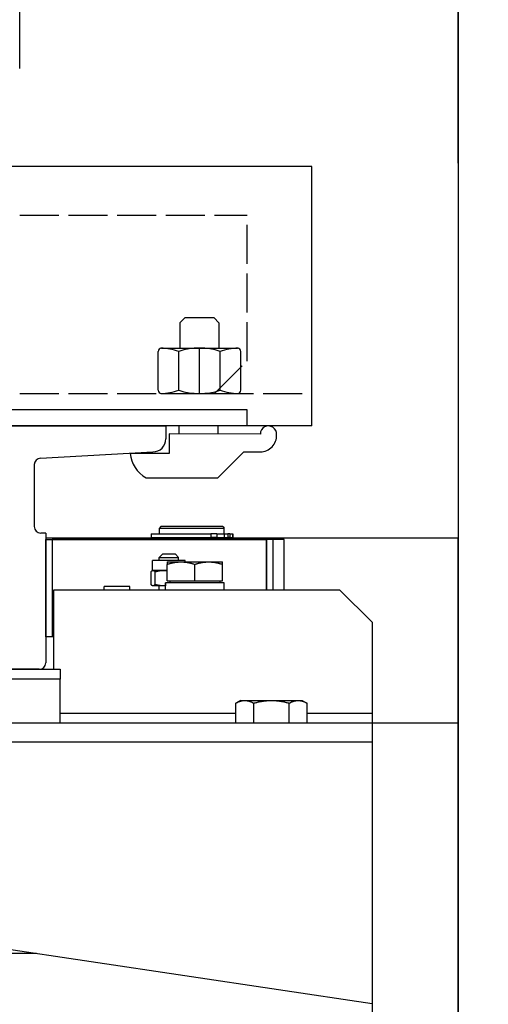
# Model space of a CAD drawing. Units: inches. Extents: x 2 to 34683, y 9099 to 64085.
# Drawn here: x 16416 to 16561, y 40759 to 41062 of the extents above; entities that cross this region are included whole.
import ezdxf

# ---------------------------------------------------------------- set-up
doc = ezdxf.new("R2010")
doc.units = ezdxf.units.IN
doc.header["$MEASUREMENT"] = 0
doc.linetypes.add('ACAD_ISO02W100', pattern=[15, 12, -3])
for name, color, linetype in [('CABINA', 7, 'Continuous'), ('GUIDE', 3, 'Continuous'), ('STAFFE', 3, 'Continuous'), ('STAFFONE', 1, 'Continuous'), ('TRATTEGGIO', 6, 'ACAD_ISO02W100')]:
    doc.layers.add(name, color=color, linetype=linetype)
doc.layers.add('Ferma cabina', color=6, linetype='Continuous', lineweight=25)
doc.layers.add('QUOTE', color=1, linetype='Continuous', lineweight=15)
doc.styles.add('QUOTE', font='romans.shx', dxfattribs={"width": 0.8})
doc.dimstyles.new('GMV', dxfattribs={"dimscale": 12, "dimtxt": 3, "dimasz": 3, "dimexe": 1, "dimexo": 0.5, "dimgap": 1, "dimtad": 1, "dimdec": 1, "dimdsep": 46, "dimtxsty": 'QUOTE', "dimcen": 0, "dimclrt": 2, "dimadec": 0, "dimazin": 0, "dimtfac": 1, "dimtdec": 1, "dimtmove": 0, "dimatfit": 3, "dimfxl": 1, "dimtvp": 1, "dimtolj": 1, "dimarcsym": 0})

# ---------------------------------------------------------------- blocks, each defined once
blk = doc.blocks.new('*D2104')
at = {"layer": 'Defpoints', "color": 0}
for p in [(16551.24, 41571.79), (17701.24, 41146.79), (16551.24, 41011.79)]:
    blk.add_point(p, dxfattribs=at)
at = {"layer": 'QUOTE', "color": 0, "lineweight": -2}
for p, q in [((16551.24, 41017.79), (16551.24, 41583.79)), ((17701.24, 41152.79), (17701.24, 41583.79)), ((17665.24, 41571.79), (16587.24, 41571.79))]:
    blk.add_line(p, q, dxfattribs=at)
at = {"layer": 'QUOTE', "color": 0}
for points in [[(16587.24, 41577.79), (16587.24, 41565.79), (16551.24, 41571.79)], [(17665.24, 41565.79), (17665.24, 41577.79), (17701.24, 41571.79)]]:
    blk.add_solid(points, dxfattribs=at)
at = {"layer": 'QUOTE', "color": 2, "insert": (17126.24, 41601.79), "char_height": 36, "attachment_point": 5, "style": 'QUOTE'}
blk.add_mtext('External car width \\A1;1150', dxfattribs=at)
blk = doc.blocks.new('*D2101')
at = {"layer": 'Defpoints', "color": 0}
for p in [(16416.24, 41571.79), (16416.24, 41040.94), (16551.24, 41011.79)]:
    blk.add_point(p, dxfattribs=at)
at = {"layer": 'QUOTE', "color": 0, "lineweight": -2}
for p, q in [((16416.24, 41046.94), (16416.24, 41583.79)), ((16551.24, 41017.79), (16551.24, 41583.79)), ((16515.24, 41571.79), (16452.24, 41571.79))]:
    blk.add_line(p, q, dxfattribs=at)
at = {"layer": 'QUOTE', "color": 0}
for points in [[(16452.24, 41577.79), (16452.24, 41565.79), (16416.24, 41571.79)], [(16515.24, 41565.79), (16515.24, 41577.79), (16551.24, 41571.79)]]:
    blk.add_solid(points, dxfattribs=at)
at = {"layer": 'QUOTE', "color": 2, "insert": (16483.74, 41601.79), "char_height": 36, "attachment_point": 5, "style": 'QUOTE'}
blk.add_mtext('\\A1;135', dxfattribs=at)

msp = doc.modelspace()

# ---------------------------------------------------------------- linework, layer by layer
for p, q in [((16459.7428, 40905.79158), (16459.2428, 40905.29158)), ((16459.2428, 40905.29158), (16479.2428, 40905.29158)), ((16459.2428, 40903.59158), (16459.2428, 40905.29158)), ((16478.7428, 40905.79158), (16459.7428, 40905.79158)), ((16478.7428, 40905.79158), (16479.2428, 40905.29158)), ((16479.2428, 40903.59158), (16479.2428, 40905.29158)), ((16424.2428, 40902.29158), (16551.2428, 40902.29158)), ((16424.2428, 40871.79158), (16424.2428, 40901.79158)), ((16424.2428, 40901.79158), (16426.2428, 40901.79158)), ((16426.2428, 40901.79158), (16426.2428, 40871.79158)), ((16426.2428, 40901.79158), (16492.2428, 40901.79158)), ((16497.66412, 40901.79158), (16426.2428, 40901.79158)), ((16456.74391, 40903.59158), (16475.09337, 40903.59158)), ((16456.74391, 40903.59158), (16456.74391, 40902.39158)), ((16456.74391, 40902.39158), (16475.09337, 40902.39158)), ((16479.2428, 40902.29158), (16459.2428, 40902.29158)), ((16459.2428, 40901.79158), (16459.2428, 40902.29158)), ((16459.7428, 40902.29158), (16459.7428, 40902.39158)), ((16476.94792, 40903.59158), (16475.09337, 40903.59158)), ((16475.09337, 40903.59158), (16475.09337, 40902.39158)), ((16476.94792, 40902.39158), (16475.09337, 40902.39158)), ((16476.94792, 40903.59158), (16479.20821, 40903.59158)), ((16476.94792, 40903.59158), (16476.94792, 40902.39158)), ((16476.94792, 40902.39158), (16479.20821, 40902.39158)), ((16478.7428, 40902.29158), (16478.7428, 40902.39158)), ((16479.20821, 40903.59158), (16480.36399, 40903.59158)), ((16479.20821, 40903.59158), (16479.20821, 40902.39158)), ((16479.20821, 40902.39158), (16480.36399, 40902.39158)), ((16479.2428, 40901.79158), (16479.2428, 40902.29158)), ((16480.36399, 40903.59158), (16480.36399, 40902.39158)), ((16480.89962, 40903.59158), (16480.36399, 40903.59158)), ((16480.89962, 40902.39158), (16480.36399, 40902.39158)), ((16480.89962, 40903.59158), (16481.72346, 40903.59158)), ((16480.89962, 40903.59158), (16480.89962, 40902.39158)), ((16480.89962, 40902.39158), (16481.72346, 40902.39158)), ((16481.72346, 40903.59158), (16481.87394, 40903.59158)), ((16481.72346, 40903.59158), (16481.72346, 40902.39158)), ((16481.72346, 40902.39158), (16481.87394, 40902.39158)), ((16481.87394, 40903.59158), (16481.87394, 40902.39158)), ((16492.2428, 40886.29158), (16492.2428, 40901.79158)), ((16492.2428, 40901.79158), (16492.28454, 40901.79158)), ((16492.2428, 40901.79158), (16492.2428, 40886.29158)), ((16494.2428, 40901.79158), (16492.2428, 40901.79158)), ((16494.2428, 40886.29158), (16494.2428, 40901.79158)), ((16497.66412, 40886.29158), (16497.66412, 40901.79158)), ((16551.2428, 40221.29158), (16551.2428, 40902.29158)), ((16467.18309, 40895.29158), (16457.18309, 40895.29158)), ((16457.18309, 40892.29158), (16457.18309, 40895.29158)), ((16460.18309, 40897.29158), (16459.18309, 40896.29158)), ((16459.18309, 40896.29158), (16465.18309, 40896.29158)), ((16459.18309, 40895.29158), (16459.18309, 40896.29158)), ((16464.18309, 40897.29158), (16460.18309, 40897.29158)), ((16464.18309, 40897.29158), (16465.18309, 40896.29158)), ((16465.18309, 40895.29158), (16465.18309, 40896.29158)), ((16467.18309, 40894.89168), (16467.18309, 40895.29158)), ((16492.28454, 40886.29158), (16492.28454, 40896.29158)), ((16457.18309, 40892.29158), (16457.06578, 40892.22385)), ((16457.29771, 40892.29158), (16457.18309, 40892.29158)), ((16460.66225, 40892.29158), (16457.29771, 40892.29158)), ((16461.66412, 40892.29158), (16460.66225, 40892.29158)), ((16461.66412, 40894.89168), (16465.91412, 40894.89168)), ((16461.66412, 40894.89168), (16461.66412, 40894.13249)), ((16461.66412, 40889.09168), (16461.66412, 40894.13249)), ((16465.91412, 40894.89168), (16474.41412, 40894.89168)), ((16470.16412, 40889.09168), (16470.16412, 40894.13249)), ((16474.41412, 40894.89168), (16478.66412, 40894.89168)), ((16478.66412, 40894.13249), (16478.66412, 40894.89168)), ((16478.66412, 40889.09168), (16478.66412, 40894.13249)), ((16456.68314, 40887.93816), (16456.68314, 40891.84499)), ((16457.91228, 40887.93816), (16457.91228, 40891.84499)), ((16426.7428, 40861.79158), (16426.7428, 40886.29158)), ((16426.7428, 40886.29158), (16514.7428, 40886.29158)), ((16442.20483, 40886.29158), (16442.20483, 40887.29158)), ((16450.10483, 40887.29158), (16442.20483, 40887.29158)), ((16450.10483, 40886.29158), (16450.10483, 40887.29158)), ((16457.18309, 40887.49158), (16457.06578, 40887.55931)), ((16457.29771, 40887.49158), (16457.18309, 40887.49158)), ((16460.66225, 40887.49158), (16457.29771, 40887.49158)), ((16459.18309, 40886.29158), (16459.18309, 40887.49158)), ((16461.11412, 40887.49158), (16460.66225, 40887.49158)), ((16461.11412, 40887.05368), (16461.11412, 40888.49158)), ((16461.15228, 40888.49158), (16461.11412, 40888.49158)), ((16461.27717, 40888.49158), (16461.15228, 40888.49158)), ((16479.21412, 40888.49158), (16461.27717, 40888.49158)), ((16461.66412, 40889.09168), (16470.16412, 40889.09168)), ((16462.46412, 40889.09168), (16462.46412, 40888.49158)), ((16470.16412, 40889.09168), (16478.66412, 40889.09168)), ((16477.86412, 40889.09168), (16477.86412, 40888.49158)), ((16479.21412, 40886.29158), (16479.21412, 40888.49158)), ((16514.7428, 40886.29158), (16524.7428, 40876.29158)), ((16426.7428, 40876.30087), (16426.73351, 40876.29158)), ((16426.7428, 40876.29158), (16426.73351, 40876.29158)), ((16524.7428, 40876.29158), (16524.7428, 40848.29158)), ((16426.2428, 40871.79158), (16424.2428, 40871.79158)), ((16426.73351, 40871.79158), (16426.2428, 40871.79158)), ((16426.7428, 40864.78228), (16426.73351, 40864.79158)), ((16426.73351, 40864.79158), (16426.7428, 40864.79158)), ((16482.79316, 40851.35462), (16482.7732, 40851.34307)), ((16482.7732, 40845.29158), (16482.7732, 40851.34307)), ((16484.2428, 40852.19158), (16482.79316, 40851.35462)), ((16484.2428, 40852.19158), (16485.53068, 40852.19158)), ((16485.53068, 40852.19158), (16493.77295, 40852.19158)), ((16488.28815, 40845.29158), (16488.28815, 40851.34307)), ((16493.77295, 40852.19158), (16501.98508, 40852.19158)), ((16499.25775, 40845.29158), (16499.25775, 40851.34307)), ((16501.98508, 40852.19158), (16503.2428, 40852.19158)), ((16503.2428, 40852.19158), (16504.69245, 40851.35462)), ((16504.7124, 40845.29158), (16504.7124, 40851.34307)), ((16428.7428, 40848.29158), (16482.7732, 40848.29158)), ((16504.7124, 40848.29158), (16524.7428, 40848.29158)), ((16524.7428, 40848.29158), (16524.7428, 40411.79158)), ((16314.7428, 40845.29158), (16551.2428, 40845.29158)), ((16524.7428, 40839.29158), (16314.7428, 40839.29158)), ((16314.7428, 40790.29158), (16524.7428, 40758.79158)), ((16304.7428, 40774.29158), (16421.40947, 40774.29158))]:
    msp.add_line(p, q)
at = {"flags": 128}
for points in [[(16456.68314, 40891.84499), (16456.71142, 40891.88267), (16456.73931, 40891.91849), (16456.76683, 40891.95248), (16456.794, 40891.98469), (16456.82085, 40892.01515), (16456.84741, 40892.0439), (16456.87368, 40892.07097), (16456.8997, 40892.09639), (16456.92549, 40892.12018), (16456.95107, 40892.14237), (16456.97645, 40892.16297), (16457.00166, 40892.18201), (16457.02672, 40892.1995), (16457.05164, 40892.21545), (16457.07645, 40892.22987), (16457.10116, 40892.24278), (16457.1258, 40892.25417), (16457.15038, 40892.26406), (16457.17492, 40892.27243), (16457.19944, 40892.2793), (16457.22396, 40892.28466), (16457.2485, 40892.28849), (16457.27307, 40892.2908), (16457.29771, 40892.29158)], [(16457.29771, 40892.29158), (16457.32235, 40892.2908), (16457.34692, 40892.28849), (16457.37146, 40892.28466), (16457.39598, 40892.2793), (16457.4205, 40892.27243), (16457.44504, 40892.26406), (16457.46962, 40892.25417), (16457.49426, 40892.24278), (16457.51897, 40892.22987), (16457.54378, 40892.21545), (16457.5687, 40892.1995), (16457.59376, 40892.18201), (16457.61897, 40892.16297), (16457.64435, 40892.14237), (16457.66993, 40892.12018), (16457.69572, 40892.09639), (16457.72174, 40892.07097), (16457.74801, 40892.0439), (16457.77457, 40892.01515), (16457.80142, 40891.98469), (16457.82859, 40891.95248), (16457.85611, 40891.91849), (16457.884, 40891.88267), (16457.91228, 40891.84499)], [(16457.91228, 40891.84499), (16458.03883, 40891.88267), (16458.16361, 40891.91849), (16458.28675, 40891.95248), (16458.40834, 40891.98469), (16458.52849, 40892.01515), (16458.64731, 40892.0439), (16458.76489, 40892.07097), (16458.88133, 40892.09639), (16458.99672, 40892.12018), (16459.11116, 40892.14237), (16459.22474, 40892.16297), (16459.33755, 40892.18201), (16459.44967, 40892.1995), (16459.56119, 40892.21545), (16459.6722, 40892.22987), (16459.78278, 40892.24278), (16459.89302, 40892.25417), (16460.003, 40892.26406), (16460.11281, 40892.27243), (16460.22253, 40892.2793), (16460.33225, 40892.28466), (16460.44205, 40892.28849), (16460.55202, 40892.2908), (16460.66225, 40892.29158)], [(16460.66225, 40892.29158), (16460.70412, 40892.29146), (16460.74593, 40892.29113), (16460.78771, 40892.29057), (16460.82945, 40892.2898), (16460.87116, 40892.2888), (16460.91285, 40892.28758), (16460.95451, 40892.28615), (16460.99616, 40892.28449), (16461.0378, 40892.28262), (16461.07943, 40892.28052), (16461.12105, 40892.27821), (16461.16268, 40892.27569), (16461.20432, 40892.27294), (16461.24597, 40892.26998), (16461.28763, 40892.2668), (16461.32932, 40892.2634), (16461.37103, 40892.25979), (16461.41277, 40892.25596), (16461.45455, 40892.25191), (16461.49636, 40892.24765), (16461.53823, 40892.24316), (16461.58014, 40892.23846), (16461.6221, 40892.23355), (16461.66412, 40892.22841)], [(16461.66412, 40894.13249), (16461.8597, 40894.19654), (16462.05255, 40894.25742), (16462.24285, 40894.31521), (16462.43076, 40894.36996), (16462.61646, 40894.42175), (16462.80008, 40894.47062), (16462.9818, 40894.51664), (16463.16175, 40894.55986), (16463.34009, 40894.6003), (16463.51696, 40894.63802), (16463.69249, 40894.67305), (16463.86683, 40894.70541), (16464.0401, 40894.73514), (16464.21246, 40894.76226), (16464.38402, 40894.78678), (16464.55492, 40894.80872), (16464.72529, 40894.82809), (16464.89526, 40894.84489), (16465.06497, 40894.85913), (16465.23454, 40894.87081), (16465.4041, 40894.87991), (16465.5738, 40894.88643), (16465.74376, 40894.89036), (16465.91412, 40894.89168)], [(16465.91412, 40894.89168), (16466.08448, 40894.89036), (16466.25444, 40894.88643), (16466.42414, 40894.87991), (16466.5937, 40894.87081), (16466.76327, 40894.85913), (16466.93298, 40894.84489), (16467.10295, 40894.82809), (16467.27332, 40894.80872), (16467.44422, 40894.78678), (16467.61578, 40894.76226), (16467.78814, 40894.73514), (16467.96142, 40894.70541), (16468.13575, 40894.67305), (16468.31129, 40894.63802), (16468.48815, 40894.6003), (16468.66649, 40894.55986), (16468.84644, 40894.51664), (16469.02816, 40894.47062), (16469.21179, 40894.42175), (16469.39748, 40894.36996), (16469.58539, 40894.31521), (16469.77569, 40894.25742), (16469.96854, 40894.19654), (16470.16412, 40894.13249)], [(16470.16412, 40894.13249), (16470.3597, 40894.19654), (16470.55255, 40894.25742), (16470.74285, 40894.31521), (16470.93076, 40894.36996), (16471.11646, 40894.42175), (16471.30008, 40894.47062), (16471.4818, 40894.51664), (16471.66175, 40894.55986), (16471.84009, 40894.6003), (16472.01696, 40894.63802), (16472.19249, 40894.67305), (16472.36683, 40894.70541), (16472.5401, 40894.73514), (16472.71246, 40894.76226), (16472.88402, 40894.78678), (16473.05492, 40894.80872), (16473.22529, 40894.82809), (16473.39526, 40894.84489), (16473.56497, 40894.85913), (16473.73454, 40894.87081), (16473.9041, 40894.87991), (16474.0738, 40894.88643), (16474.24376, 40894.89036), (16474.41412, 40894.89168)], [(16474.41412, 40894.89168), (16474.58448, 40894.89036), (16474.75444, 40894.88643), (16474.92414, 40894.87991), (16475.0937, 40894.87081), (16475.26327, 40894.85913), (16475.43298, 40894.84489), (16475.60295, 40894.82809), (16475.77332, 40894.80872), (16475.94422, 40894.78678), (16476.11578, 40894.76226), (16476.28814, 40894.73514), (16476.46142, 40894.70541), (16476.63575, 40894.67305), (16476.81129, 40894.63802), (16476.98815, 40894.6003), (16477.16649, 40894.55986), (16477.34644, 40894.51664), (16477.52816, 40894.47062), (16477.71179, 40894.42175), (16477.89748, 40894.36996), (16478.08539, 40894.31521), (16478.27569, 40894.25742), (16478.46854, 40894.19654), (16478.66412, 40894.13249)], [(16457.29771, 40887.49158), (16457.27307, 40887.49235), (16457.2485, 40887.49466), (16457.22396, 40887.4985), (16457.19944, 40887.50385), (16457.17492, 40887.51072), (16457.15038, 40887.5191), (16457.1258, 40887.52898), (16457.10116, 40887.54037), (16457.07645, 40887.55328), (16457.05164, 40887.5677), (16457.02672, 40887.58365), (16457.00166, 40887.60114), (16456.97645, 40887.62018), (16456.95107, 40887.64078), (16456.92549, 40887.66297), (16456.8997, 40887.68676), (16456.87368, 40887.71218), (16456.84741, 40887.73925), (16456.82085, 40887.768), (16456.794, 40887.79847), (16456.76683, 40887.83067), (16456.73931, 40887.86467), (16456.71142, 40887.90048), (16456.68314, 40887.93816)], [(16457.91228, 40887.93816), (16457.884, 40887.90048), (16457.85611, 40887.86467), (16457.82859, 40887.83067), (16457.80142, 40887.79847), (16457.77457, 40887.768), (16457.74801, 40887.73925), (16457.72174, 40887.71218), (16457.69572, 40887.68676), (16457.66993, 40887.66297), (16457.64435, 40887.64078), (16457.61897, 40887.62018), (16457.59376, 40887.60114), (16457.5687, 40887.58365), (16457.54378, 40887.5677), (16457.51897, 40887.55328), (16457.49426, 40887.54037), (16457.46962, 40887.52898), (16457.44504, 40887.5191), (16457.4205, 40887.51072), (16457.39598, 40887.50385), (16457.37146, 40887.4985), (16457.34692, 40887.49466), (16457.32235, 40887.49235), (16457.29771, 40887.49158)], [(16460.66225, 40887.49158), (16460.55202, 40887.49235), (16460.44205, 40887.49466), (16460.33225, 40887.4985), (16460.22253, 40887.50385), (16460.11281, 40887.51072), (16460.003, 40887.5191), (16459.89302, 40887.52898), (16459.78278, 40887.54037), (16459.6722, 40887.55328), (16459.56119, 40887.5677), (16459.44967, 40887.58365), (16459.33755, 40887.60114), (16459.22474, 40887.62018), (16459.11116, 40887.64078), (16458.99672, 40887.66297), (16458.88133, 40887.68676), (16458.76489, 40887.71218), (16458.64731, 40887.73925), (16458.52849, 40887.768), (16458.40834, 40887.79847), (16458.28675, 40887.83067), (16458.16361, 40887.86467), (16458.03883, 40887.90048), (16457.91228, 40887.93816)], [(16461.11412, 40887.50454), (16461.09533, 40887.50348), (16461.07654, 40887.50247), (16461.05775, 40887.50151), (16461.03896, 40887.50059), (16461.02017, 40887.49971), (16461.00137, 40887.49888), (16460.98257, 40887.4981), (16460.96377, 40887.49735), (16460.94497, 40887.49666), (16460.92616, 40887.496), (16460.90735, 40887.4954), (16460.88854, 40887.49483), (16460.86972, 40887.49431), (16460.85089, 40887.49384), (16460.83206, 40887.49341), (16460.81323, 40887.49303), (16460.79438, 40887.49269), (16460.77553, 40887.49239), (16460.75667, 40887.49214), (16460.73781, 40887.49194), (16460.71893, 40887.49178), (16460.70005, 40887.49167), (16460.68116, 40887.4916), (16460.66225, 40887.49158)], [(16482.7732, 40851.34307), (16482.9001, 40851.41466), (16483.02522, 40851.48271), (16483.14869, 40851.54729), (16483.27062, 40851.60848), (16483.3911, 40851.66636), (16483.51024, 40851.72099), (16483.62814, 40851.77242), (16483.74489, 40851.82072), (16483.8606, 40851.86592), (16483.97536, 40851.90808), (16484.08924, 40851.94723), (16484.20236, 40851.9834), (16484.31478, 40852.01663), (16484.42661, 40852.04693), (16484.53792, 40852.07434), (16484.6488, 40852.09886), (16484.75934, 40852.12051), (16484.86963, 40852.13929), (16484.97973, 40852.1552), (16485.08975, 40852.16825), (16485.19977, 40852.17843), (16485.30987, 40852.18572), (16485.42015, 40852.19011), (16485.53068, 40852.19158)], [(16485.53068, 40852.19158), (16485.64121, 40852.19011), (16485.75149, 40852.18572), (16485.86159, 40852.17843), (16485.97161, 40852.16825), (16486.08163, 40852.1552), (16486.19173, 40852.13929), (16486.30201, 40852.12051), (16486.41255, 40852.09886), (16486.52344, 40852.07434), (16486.63475, 40852.04693), (16486.74657, 40852.01663), (16486.859, 40851.9834), (16486.97211, 40851.94723), (16487.086, 40851.90808), (16487.20076, 40851.86592), (16487.31647, 40851.82072), (16487.43322, 40851.77242), (16487.55112, 40851.72099), (16487.67026, 40851.66636), (16487.79074, 40851.60848), (16487.91266, 40851.54729), (16488.03613, 40851.48271), (16488.16126, 40851.41466), (16488.28815, 40851.34307)], [(16488.28815, 40851.34307), (16488.54056, 40851.41466), (16488.78944, 40851.48271), (16489.03503, 40851.54729), (16489.27754, 40851.60848), (16489.51718, 40851.66636), (16489.75416, 40851.72099), (16489.98867, 40851.77242), (16490.22091, 40851.82072), (16490.45106, 40851.86592), (16490.67931, 40851.90808), (16490.90585, 40851.94723), (16491.13084, 40851.9834), (16491.35446, 40852.01663), (16491.57689, 40852.04693), (16491.79829, 40852.07434), (16492.01885, 40852.09886), (16492.23872, 40852.12051), (16492.45808, 40852.13929), (16492.67709, 40852.1552), (16492.89592, 40852.16825), (16493.11476, 40852.17843), (16493.33376, 40852.18572), (16493.5531, 40852.19011), (16493.77295, 40852.19158)], [(16493.77295, 40852.19158), (16493.99281, 40852.19011), (16494.21215, 40852.18572), (16494.43115, 40852.17843), (16494.64999, 40852.16825), (16494.86882, 40852.1552), (16495.08783, 40852.13929), (16495.30719, 40852.12051), (16495.52706, 40852.09886), (16495.74762, 40852.07434), (16495.96902, 40852.04693), (16496.19145, 40852.01663), (16496.41507, 40851.9834), (16496.64006, 40851.94723), (16496.86659, 40851.90808), (16497.09485, 40851.86592), (16497.325, 40851.82072), (16497.55724, 40851.77242), (16497.79175, 40851.72099), (16498.02873, 40851.66636), (16498.26837, 40851.60848), (16498.51088, 40851.54729), (16498.75647, 40851.48271), (16499.00535, 40851.41466), (16499.25775, 40851.34307)], [(16499.25775, 40851.34307), (16499.38326, 40851.41466), (16499.50702, 40851.48271), (16499.62914, 40851.54729), (16499.74973, 40851.60848), (16499.86889, 40851.66636), (16499.98673, 40851.72099), (16500.10334, 40851.77242), (16500.21882, 40851.82072), (16500.33326, 40851.86592), (16500.44676, 40851.90808), (16500.55941, 40851.94723), (16500.67128, 40851.9834), (16500.78248, 40852.01663), (16500.89308, 40852.04693), (16501.00318, 40852.07434), (16501.11285, 40852.09886), (16501.22218, 40852.12051), (16501.33125, 40852.13929), (16501.44016, 40852.1552), (16501.54897, 40852.16825), (16501.65779, 40852.17843), (16501.76669, 40852.18572), (16501.87575, 40852.19011), (16501.98508, 40852.19158)], [(16501.98508, 40852.19158), (16502.0944, 40852.19011), (16502.20347, 40852.18572), (16502.31237, 40852.17843), (16502.42118, 40852.16825), (16502.53, 40852.1552), (16502.6389, 40852.13929), (16502.74798, 40852.12051), (16502.85731, 40852.09886), (16502.96698, 40852.07434), (16503.07708, 40852.04693), (16503.18768, 40852.01663), (16503.29888, 40851.9834), (16503.41075, 40851.94723), (16503.5234, 40851.90808), (16503.63689, 40851.86592), (16503.75134, 40851.82072), (16503.86682, 40851.77242), (16503.98343, 40851.72099), (16504.10127, 40851.66636), (16504.22043, 40851.60848), (16504.34102, 40851.54729), (16504.46314, 40851.48271), (16504.5869, 40851.41466), (16504.7124, 40851.34307)]]:
    msp.add_lwpolyline(points, dxfattribs=at)
for points in [[(16461.12517, 40886.29358, 0), (16461.12517, 40886.31358, 0), (16461.12517, 40886.32358, 0), (16461.12517, 40886.34358, 0), (16461.12517, 40886.36358, 0), (16461.12517, 40886.37358, 0), (16461.12517, 40886.39358, 0), (16461.12517, 40886.41358, 0), (16461.12517, 40886.43358, 0), (16461.12517, 40886.44358, 0), (16461.12517, 40886.46358, 0), (16461.12517, 40886.48358, 0), (16461.11517, 40886.49358, 0), (16461.11517, 40886.51358, 0), (16461.11517, 40886.53358, 0), (16461.11517, 40886.55358, 0), (16461.11517, 40886.56358, 0), (16461.11517, 40886.58358, 0), (16461.11517, 40886.60358, 0), (16461.11517, 40886.61358, 0), (16461.11517, 40886.63358, 0), (16461.11517, 40886.65358, 0), (16461.11517, 40886.67358, 0), (16461.11517, 40886.68358, 0), (16461.11517, 40886.70358, 0), (16461.11517, 40886.72358, 0), (16461.11517, 40886.74358, 0), (16461.11517, 40886.75358, 0), (16461.11517, 40886.77358, 0), (16461.11517, 40886.79358, 0), (16461.11517, 40886.80358, 0), (16461.11517, 40886.82358, 0), (16461.11517, 40886.84358, 0), (16461.11517, 40886.86358, 0), (16461.11517, 40886.87358, 0), (16461.11517, 40886.89358, 0), (16461.11517, 40886.91358, 0), (16461.11517, 40886.92358, 0), (16461.11517, 40886.94358, 0), (16461.11517, 40886.96358, 0), (16461.11517, 40886.98358, 0), (16461.11517, 40886.99358, 0), (16461.11517, 40887.01358, 0), (16461.11517, 40887.03358, 0), (16461.11517, 40887.04358, 0), (16461.11517, 40887.06358, 0), (16461.11517, 40887.08358, 0), (16461.11517, 40887.10358, 0), (16461.11517, 40887.11358, 0), (16461.11517, 40887.13358, 0), (16461.11517, 40887.15358, 0), (16461.11517, 40887.17358, 0), (16461.11517, 40887.18358, 0), (16461.11517, 40887.20358, 0), (16461.11517, 40887.22358, 0), (16461.11517, 40887.23358, 0), (16461.11517, 40887.25358, 0), (16461.11517, 40887.27358, 0), (16461.11517, 40887.29358, 0), (16461.11517, 40887.30358, 0), (16461.11517, 40887.32358, 0), (16461.11517, 40887.34358, 0), (16461.11517, 40887.35358, 0), (16461.11517, 40887.37358, 0), (16461.11517, 40887.39358, 0), (16461.11517, 40887.41358, 0), (16461.11517, 40887.42358, 0), (16461.11517, 40887.44358, 0), (16461.11517, 40887.46358, 0), (16461.11517, 40887.47358, 0), (16461.11517, 40887.49358, 0), (16461.11517, 40887.51358, 0), (16461.11517, 40887.53358, 0), (16461.11517, 40887.54358, 0), (16461.11517, 40887.56358, 0), (16461.11517, 40887.58358, 0), (16461.11517, 40887.60358, 0), (16461.11517, 40887.61358, 0), (16461.12517, 40887.63358, 0), (16461.12517, 40887.65358, 0), (16461.12517, 40887.66358, 0), (16461.12517, 40887.68358, 0), (16461.12517, 40887.70358, 0), (16461.12517, 40887.72358, 0), (16461.12517, 40887.73358, 0), (16461.12517, 40887.75358, 0), (16461.12517, 40887.77358, 0), (16461.12517, 40887.78358, 0), (16461.12517, 40887.80358, 0), (16461.12517, 40887.82358, 0), (16461.12517, 40887.84358, 0), (16461.12517, 40887.85358, 0), (16461.12517, 40887.87358, 0), (16461.12517, 40887.89358, 0), (16461.12517, 40887.90358, 0), (16461.12517, 40887.92358, 0), (16461.12517, 40887.94358, 0), (16461.12517, 40887.96358, 0), (16461.12517, 40887.97358, 0), (16461.13517, 40887.99358, 0), (16461.13517, 40888.01358, 0), (16461.13517, 40888.02358, 0), (16461.13517, 40888.04358, 0), (16461.13517, 40888.06358, 0), (16461.13517, 40888.08358, 0), (16461.13517, 40888.09358, 0), (16461.13517, 40888.11358, 0), (16461.13517, 40888.13358, 0), (16461.13517, 40888.15358, 0), (16461.13517, 40888.16358, 0), (16461.13517, 40888.18358, 0), (16461.13517, 40888.20358, 0), (16461.13517, 40888.21358, 0), (16461.13517, 40888.23358, 0), (16461.14517, 40888.25358, 0), (16461.14517, 40888.27358, 0), (16461.14517, 40888.28358, 0), (16461.14517, 40888.30358, 0), (16461.14517, 40888.32358, 0), (16461.14517, 40888.33358, 0), (16461.14517, 40888.35358, 0), (16461.14517, 40888.37358, 0), (16461.14517, 40888.39358, 0), (16461.14517, 40888.40358, 0), (16461.14517, 40888.42358, 0), (16461.14517, 40888.44358, 0), (16461.15517, 40888.45358, 0), (16461.15517, 40888.47358, 0), (16461.15517, 40888.49358, 0)], [(16461.12517, 40886.29358, 0), (16461.12517, 40886.31358, 0), (16461.12517, 40886.32358, 0), (16461.12517, 40886.34358, 0), (16461.12517, 40886.36358, 0), (16461.12517, 40886.37358, 0), (16461.12517, 40886.39358, 0), (16461.12517, 40886.41358, 0), (16461.12517, 40886.43358, 0), (16461.12517, 40886.44358, 0), (16461.13517, 40886.46358, 0), (16461.13517, 40886.48358, 0), (16461.13517, 40886.50358, 0), (16461.13517, 40886.51358, 0), (16461.13517, 40886.53358, 0), (16461.13517, 40886.55358, 0), (16461.13517, 40886.56358, 0), (16461.13517, 40886.58358, 0), (16461.13517, 40886.60358, 0), (16461.13517, 40886.62358, 0), (16461.13517, 40886.63358, 0), (16461.13517, 40886.65358, 0), (16461.13517, 40886.67358, 0), (16461.13517, 40886.69358, 0), (16461.13517, 40886.70358, 0), (16461.14517, 40886.72358, 0), (16461.14517, 40886.74358, 0), (16461.14517, 40886.75358, 0), (16461.14517, 40886.77358, 0), (16461.14517, 40886.79358, 0), (16461.14517, 40886.81358, 0), (16461.14517, 40886.82358, 0), (16461.14517, 40886.84358, 0), (16461.14517, 40886.86358, 0), (16461.14517, 40886.88358, 0), (16461.14517, 40886.89358, 0), (16461.14517, 40886.91358, 0), (16461.15517, 40886.93358, 0), (16461.15517, 40886.94358, 0), (16461.15517, 40886.96358, 0), (16461.15517, 40886.98358, 0), (16461.15517, 40887.00358, 0), (16461.15517, 40887.01358, 0), (16461.15517, 40887.03358, 0), (16461.15517, 40887.05358, 0), (16461.15517, 40887.07358, 0), (16461.15517, 40887.08358, 0), (16461.15517, 40887.10358, 0), (16461.16517, 40887.12358, 0), (16461.16517, 40887.13358, 0), (16461.16517, 40887.15358, 0), (16461.16517, 40887.17358, 0), (16461.16517, 40887.19358, 0), (16461.16517, 40887.20358, 0), (16461.16517, 40887.22358, 0), (16461.16517, 40887.24358, 0), (16461.16517, 40887.25358, 0), (16461.17517, 40887.27358, 0), (16461.17517, 40887.29358, 0), (16461.17517, 40887.31358, 0), (16461.17517, 40887.32358, 0), (16461.17517, 40887.34358, 0), (16461.17517, 40887.36358, 0), (16461.17517, 40887.38358, 0), (16461.17517, 40887.39358, 0), (16461.17517, 40887.41358, 0), (16461.18517, 40887.43358, 0), (16461.18517, 40887.44358, 0), (16461.18517, 40887.46358, 0), (16461.18517, 40887.48358, 0), (16461.18517, 40887.50358, 0), (16461.18517, 40887.51358, 0), (16461.18517, 40887.53358, 0), (16461.18517, 40887.55358, 0), (16461.19517, 40887.56358, 0), (16461.19517, 40887.58358, 0), (16461.19517, 40887.60358, 0), (16461.19517, 40887.62358, 0), (16461.19517, 40887.63358, 0), (16461.19517, 40887.65358, 0), (16461.19517, 40887.67358, 0), (16461.20517, 40887.68358, 0), (16461.20517, 40887.70358, 0), (16461.20517, 40887.72358, 0), (16461.20517, 40887.74358, 0), (16461.20517, 40887.75358, 0), (16461.20517, 40887.77358, 0), (16461.20517, 40887.79358, 0), (16461.21517, 40887.80358, 0), (16461.21517, 40887.82358, 0), (16461.21517, 40887.84358, 0), (16461.21517, 40887.86358, 0), (16461.21517, 40887.87358, 0), (16461.21517, 40887.89358, 0), (16461.21517, 40887.91358, 0), (16461.22517, 40887.92358, 0), (16461.22517, 40887.94358, 0), (16461.22517, 40887.96358, 0), (16461.22517, 40887.98358, 0), (16461.22517, 40887.99358, 0), (16461.22517, 40888.01358, 0), (16461.22517, 40888.03358, 0), (16461.23517, 40888.04358, 0), (16461.23517, 40888.06358, 0), (16461.23517, 40888.08358, 0), (16461.23517, 40888.10358, 0), (16461.23517, 40888.11358, 0), (16461.23517, 40888.13358, 0), (16461.24517, 40888.15358, 0), (16461.24517, 40888.16358, 0), (16461.24517, 40888.18358, 0), (16461.24517, 40888.20358, 0), (16461.24517, 40888.22358, 0), (16461.24517, 40888.23358, 0), (16461.25517, 40888.25358, 0), (16461.25517, 40888.27358, 0), (16461.25517, 40888.28358, 0), (16461.25517, 40888.30358, 0), (16461.25517, 40888.32358, 0), (16461.26517, 40888.33358, 0), (16461.26517, 40888.35358, 0), (16461.26517, 40888.37358, 0), (16461.26517, 40888.39358, 0), (16461.26517, 40888.40358, 0), (16461.26517, 40888.42358, 0), (16461.27517, 40888.44358, 0), (16461.27517, 40888.45358, 0), (16461.27517, 40888.47358, 0), (16461.27517, 40888.49358, 0)]]:
    msp.add_polyline3d(points)
at = {"layer": 'CABINA'}
msp.add_line((16551.2428, 41146.79158), (16551.2428, 39981.79158), dxfattribs=at)
at = {"layer": 'Ferma cabina'}
for p, q in [((16403.7428, 40861.79158), (16428.7428, 40861.79158)), ((16428.7428, 40861.79158), (16428.7428, 40858.79158)), ((16428.7428, 40858.79158), (16403.7428, 40858.79158)), ((16428.7428, 40845.29158), (16428.7428, 40858.79158))]:
    msp.add_line(p, q, dxfattribs=at)
at = {"layer": 'GUIDE'}
for p, q in [((16371.2428, 40936.79158), (16461.2428, 40936.79158)), ((16461.2428, 40936.79158), (16461.2428, 40932.79158)), ((16422.63338, 40926.89517), (16457.2428, 40928.79158)), ((16420.7428, 40924.89816), (16420.7428, 40905.79158)), ((16424.2428, 40903.79158), (16422.7428, 40903.79158)), ((16424.2428, 40903.79158), (16424.2428, 40863.79158)), ((16422.2428, 40861.79158), (16410.2428, 40861.79158))]:
    msp.add_line(p, q, dxfattribs=at)
for centre, radius, start, end in [((16457.2428, 40932.79158), 4, 270, 0), ((16422.7428, 40924.89816), 2, 93.1363584, 180), ((16422.7428, 40905.79158), 2, 180, 270), ((16422.2428, 40863.79158), 2, 270, 0)]:
    msp.add_arc(centre, radius, start, end, dxfattribs=at)
at = {"layer": 'STAFFE'}
for p, q in [((16506.2428, 41016.79158), (16326.2428, 41016.79158)), ((16506.2428, 40936.79158), (16506.2428, 41016.79158)), ((16506.2428, 40936.79158), (16326.2428, 40936.79158))]:
    msp.add_line(p, q, dxfattribs=at)
at = {"layer": 'STAFFE', "color": 0}
for p, q in [((16486.2428, 40941.79157), (16271.24335, 40941.79157)), ((16486.2428, 40936.79158), (16486.2428, 40941.79157)), ((16486.2428, 40936.79158), (16271.24335, 40936.79158))]:
    msp.add_line(p, q, dxfattribs=at)
at = {"layer": 'STAFFONE'}
for p, q in [((16467.09366, 40970.06829), (16465.59366, 40968.56829)), ((16465.59366, 40968.56829), (16465.59366, 40960.79158)), ((16476.09366, 40970.06829), (16467.09366, 40970.06829)), ((16477.59366, 40968.56829), (16476.09366, 40970.06829)), ((16477.59366, 40968.56829), (16477.59366, 40960.79158)), ((16458.89195, 40947.79158), (16458.89195, 40959.79158)), ((16459.89195, 40960.79158), (16483.29536, 40960.79158)), ((16465.2428, 40947.79158), (16465.2428, 40959.79158)), ((16471.59366, 40946.79158), (16471.59366, 40960.79158)), ((16477.94451, 40947.79158), (16477.94451, 40959.79158)), ((16484.29536, 40947.79158), (16484.29536, 40959.79158)), ((16459.89195, 40946.79158), (16483.29536, 40946.79158)), ((16465.2428, 40936.79158), (16465.2428, 40934.34155)), ((16477.2428, 40936.79158), (16477.2428, 40934.34155)), ((16490.34419, 40934.29158), (16462.2428, 40934.34155)), ((16462.2428, 40934.34155), (16462.2428, 40928.34155)), ((16485.2428, 40928.84155), (16477.2428, 40920.84155)), ((16485.2428, 40928.84155), (16490.34419, 40928.79158)), ((16462.2428, 40928.34155), (16450.24382, 40928.34155)), ((16455.14256, 40920.84155), (16477.2428, 40920.84155))]:
    msp.add_line(p, q, dxfattribs=at)
for centre, radius, start, end in [((16459.89195, 40959.79158), 1, 90, 180), ((16458.89195, 40940.12491), 20.66667, 72.1034489, 87.7253159), ((16471.59366, 40940.12491), 20.66667, 72.1034489, 107.8965511), ((16484.29536, 40940.12491), 20.66667, 92.2746841, 107.8965511), ((16483.29536, 40959.79158), 1, 0, 90), ((16459.89195, 40947.79158), 1, 180, 270), ((16458.89195, 40967.45824), 20.66667, 272.2746841, 287.8965511), ((16471.59366, 40967.45824), 20.66667, 252.1034489, 287.8965511), ((16484.29536, 40967.45824), 20.66667, 252.1034489, 267.7253159), ((16483.29536, 40947.79158), 1, 270, 0), ((16483.29536, 40947.79158), 1, 270, 0), ((16492.84419, 40934.29158), 2.5, 355.2492159, 180), ((16490.34419, 40933.79158), 5, 270, 3.3588303), ((16459.67337, 40929.15091), 9.46422, 184.9057799, 241.3991394)]:
    msp.add_arc(centre, radius, start, end, dxfattribs=at)
at = {"layer": 'TRATTEGGIO'}
for p, q in [((16326.2428, 41001.79158), (16486.2428, 41001.79158)), ((16486.2428, 40956.79158), (16486.2428, 41001.79158)), ((16476.2428, 40946.79158), (16486.2428, 40956.79158)), ((16326.2428, 40946.79158), (16506.2428, 40946.79158))]:
    msp.add_line(p, q, dxfattribs=at)

# ---------------------------------------------------------------- dimensions: what is measured, and where the dimension line sits
at = {"layer": 'QUOTE'}
dim = msp.add_linear_dim(base=(16551.2428, 41571.79158), p1=(17701.2428, 41146.79158), p2=(16551.2428, 41011.79158), angle=180, text='External car width <>', dimstyle='GMV', dxfattribs=at)
dim.commit()
dim.dimension.update_dxf_attribs({"geometry": '*D2104', "text_midpoint": (17126.2428, 41601.79158)})
dim = msp.add_linear_dim(base=(16416.24335, 41571.79158), p1=(16551.2428, 41011.79158), p2=(16416.24335, 41040.93525), angle=180, dimstyle='GMV', dxfattribs=at)
dim.commit()
dim.dimension.update_dxf_attribs({"geometry": '*D2101', "text_midpoint": (16483.74307, 41601.79158)})

doc.saveas('drawing.dxf')
